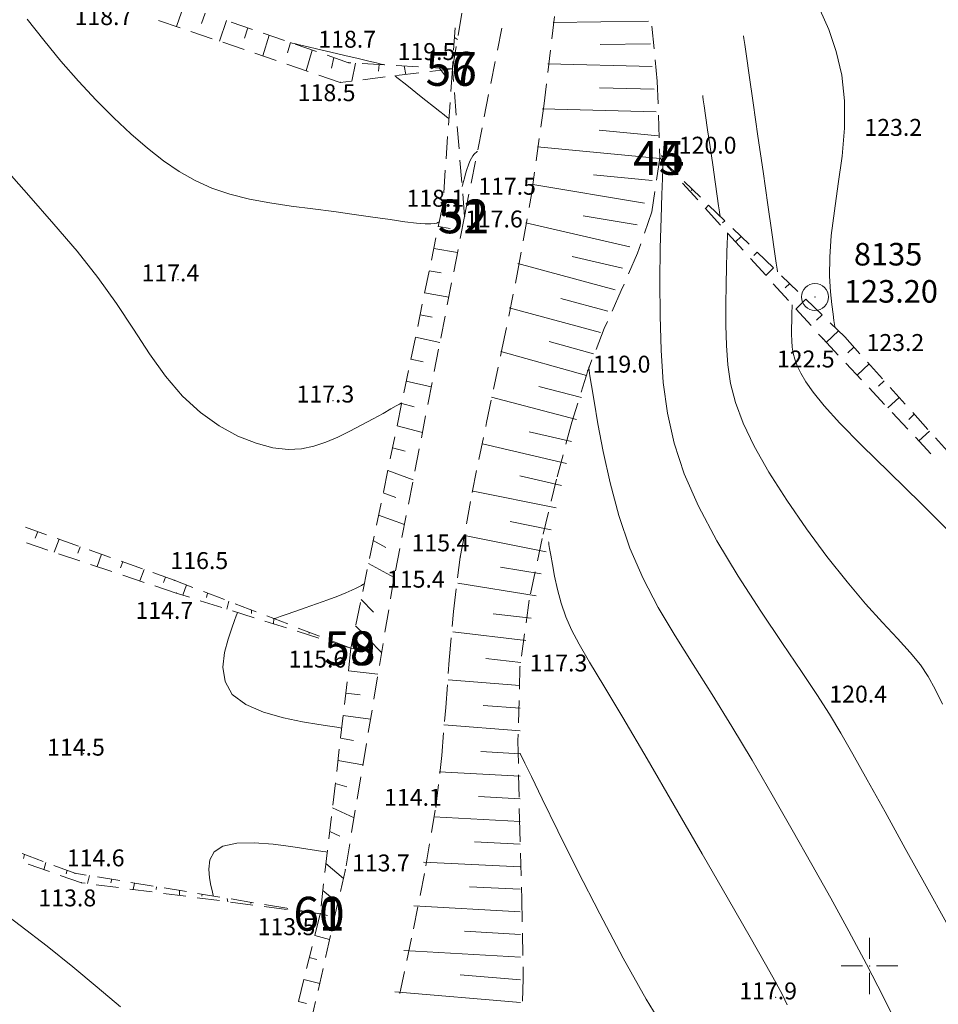
# Model space of a CAD drawing. Units: millimetres. Extents: x 4 to 545769, y -3 to 4540871.
# Drawn here: x 544425 to 544506, y 4539897 to 4539984 of the extents above; entities that cross this region are included whole.
import ezdxf

# ---------------------------------------------------------------- set-up
doc = ezdxf.new("R2010")
doc.units = ezdxf.units.MM
for name, color, linetype, lineweight in [('EGRI_10M', 3, 'Continuous', 0), ('EGRI_1M', 150, 'Continuous', 0), ('EGRI_2M', 150, 'Continuous', 0), ('EGRI_5M', 3, 'Continuous', 0), ('HZ_KOTYAZI', 40, 'Continuous', 0), ('HZ_NADI', 7, 'Continuous', 0), ('HZ_NKOT', 1, 'Continuous', 0), ('HZ_NOKTA', 7, 'Continuous', 0), ('HZ_POL', 2, 'Continuous', 0), ('HZ_SEV', 3, 'Continuous', 0), ('HZ_SEVALTI', 40, 'Continuous', 0), ('HZ_SEVUSTU', 4, 'Continuous', 0), ('HZ_YOL', 11, 'Continuous', 0), ('PAF_GRID', 2, 'Continuous', 0)]:
    doc.layers.add(name, color=color, linetype=linetype, lineweight=lineweight)
doc.styles.get("Standard").update_dxf_attribs({"font": 'times.ttf'})

# ---------------------------------------------------------------- blocks, each defined once
blk = doc.blocks.new('70')
at = {"layer": 'HZ_POL', "lineweight": 0}
blk.add_circle((0, 0), 1.2, dxfattribs=at)
blk = doc.blocks.new('240')
at = {"layer": 'PAF_GRID', "lineweight": 0}
for p, q in [((0, 2.5, 0.418), (0, 0.625, 0.418)), ((-2.5, 0, 0.418), (-0.625, 0, 0.418)), ((0.625, 0, 0.418), (2.5, 0, 0.418)), ((0, -0.625, 0.418), (0, -2.5, 0.418))]:
    blk.add_line(p, q, dxfattribs=at)
blk.add_point((0, 0, 0.418), dxfattribs=at)

msp = doc.modelspace()

# ---------------------------------------------------------------- linework, layer by layer
at = {"layer": 'EGRI_10M', "lineweight": 0, "elevation": 120}
for points in [[(544506.808, 4539903.812), (544505.015, 4539907.056), (544503.158, 4539910.417), (544501.376, 4539913.643), (544499.805, 4539916.479), (544498.536, 4539918.754), (544497.468, 4539920.618), (544496.453, 4539922.306), (544495.342, 4539924.052), (544493.987, 4539926.087), (544492.291, 4539928.582), (544490.365, 4539931.448), (544488.373, 4539934.532), (544486.477, 4539937.681), (544484.841, 4539940.742), (544483.589, 4539943.605), (544482.697, 4539946.323), (544482.099, 4539948.99), (544481.733, 4539951.703), (544481.533, 4539954.557), (544481.443, 4539957.6), (544481.431, 4539960.689), (544481.471, 4539963.637), (544481.538, 4539966.253), (544481.606, 4539968.349), (544481.655, 4539969.791), (544481.684, 4539970.666), (544481.7, 4539971.115), (544481.705, 4539971.281), (544481.706, 4539971.304)], [(544481.607, 4539971.851), (544481.607, 4539971.85), (544481.608, 4539971.846), (544481.61, 4539971.834), (544481.613, 4539971.81), (544481.619, 4539971.771), (544481.627, 4539971.715), (544481.637, 4539971.647), (544481.647, 4539971.575), (544481.657, 4539971.508), (544481.665, 4539971.451), (544481.67, 4539971.412), (544481.674, 4539971.389), (544481.676, 4539971.377), (544481.676, 4539971.372), (544481.676, 4539971.371)]]:
    msp.add_lwpolyline(points, dxfattribs=at)
at = {"layer": 'EGRI_1M', "lineweight": 0}
for points, elevation in [([(544495.641, 4539984.71), (544496.391, 4539982.974), (544497.044, 4539981.044), (544497.534, 4539978.935), (544497.794, 4539976.661), (544497.782, 4539974.246), (544497.566, 4539971.764), (544497.237, 4539969.296), (544496.888, 4539966.926), (544496.612, 4539964.738), (544496.478, 4539962.8), (544496.468, 4539961.13), (544496.541, 4539959.732), (544496.656, 4539958.608), (544496.771, 4539957.763), (544496.853, 4539957.189), (544496.903, 4539956.842), (544496.929, 4539956.663), (544496.939, 4539956.597), (544496.94, 4539956.588)], 123), ([(544448.772, 4539981.805), (544448.783, 4539981.802), (544448.86, 4539981.784), (544449.07, 4539981.735), (544449.478, 4539981.638), (544450.15, 4539981.479), (544451.121, 4539981.25), (544452.289, 4539980.974), (544453.524, 4539980.683), (544454.693, 4539980.407), (544455.664, 4539980.177), (544456.336, 4539980.019), (544456.744, 4539979.922), (544456.954, 4539979.873), (544457.031, 4539979.855), (544457.042, 4539979.852)], 119), ([(544462.745, 4539975.088), (544462.739, 4539975.093), (544462.694, 4539975.128), (544462.573, 4539975.224), (544462.337, 4539975.411), (544461.948, 4539975.72), (544461.387, 4539976.165), (544460.711, 4539976.701), (544459.997, 4539977.267), (544459.321, 4539977.803), (544458.76, 4539978.248), (544458.371, 4539978.556), (544458.136, 4539978.743), (544458.014, 4539978.84), (544457.97, 4539978.875), (544457.963, 4539978.88)], 119), ([(544485.224, 4539977.13), (544485.226, 4539977.116), (544485.241, 4539977.016), (544485.28, 4539976.745), (544485.356, 4539976.218), (544485.481, 4539975.349), (544485.662, 4539974.095), (544485.879, 4539972.585), (544486.109, 4539970.989), (544486.327, 4539969.478), (544486.508, 4539968.225), (544486.633, 4539967.355), (544486.709, 4539966.828), (544486.748, 4539966.558), (544486.762, 4539966.458), (544486.764, 4539966.444)], 121), ([(544458.578, 4539949.914), (544458.57, 4539949.909), (544458.516, 4539949.878), (544458.368, 4539949.794), (544458.079, 4539949.63), (544457.603, 4539949.36), (544456.911, 4539948.967), (544456.039, 4539948.482), (544455.044, 4539947.943), (544453.979, 4539947.392), (544452.901, 4539946.867), (544451.848, 4539946.407), (544450.791, 4539946.049), (544449.688, 4539945.826), (544448.493, 4539945.774), (544447.162, 4539945.926), (544445.67, 4539946.313), (544444.059, 4539946.951), (544442.393, 4539947.854), (544440.732, 4539949.033), (544439.138, 4539950.501), (544437.652, 4539952.259), (544436.228, 4539954.254), (544434.797, 4539956.422), (544433.293, 4539958.699), (544431.648, 4539961.02), (544429.806, 4539963.345), (544427.764, 4539965.732), (544425.532, 4539968.264), (544423.117, 4539971.021)], 117), ([(544506.451, 4539923.207), (544505.809, 4539924.532), (544505.206, 4539925.635), (544504.505, 4539926.669), (544503.596, 4539927.772), (544502.473, 4539929.011), (544501.154, 4539930.436), (544499.659, 4539932.096), (544498.008, 4539934.04), (544496.233, 4539936.29), (544494.421, 4539938.745), (544492.673, 4539941.279), (544491.09, 4539943.762), (544489.773, 4539946.068), (544488.795, 4539948.104), (544488.122, 4539949.924), (544487.693, 4539951.616), (544487.448, 4539953.27), (544487.326, 4539954.975), (544487.272, 4539956.787), (544487.265, 4539958.627), (544487.289, 4539960.383), (544487.328, 4539961.941), (544487.369, 4539963.19), (544487.398, 4539964.049), (544487.416, 4539964.57), (544487.425, 4539964.837), (544487.428, 4539964.936), (544487.429, 4539964.95)], 121), ([(544502.675, 4539894.275), (544501.232, 4539897.242), (544499.735, 4539900.165), (544498.181, 4539903.078), (544496.568, 4539906.013), (544494.894, 4539909.003), (544493.161, 4539912.065), (544491.388, 4539915.158), (544489.6, 4539918.223), (544487.819, 4539921.205), (544486.071, 4539924.045), (544484.379, 4539926.71), (544482.773, 4539929.259), (544481.283, 4539931.775), (544479.939, 4539934.339), (544478.77, 4539937.035), (544477.8, 4539939.902), (544477.017, 4539942.809), (544476.402, 4539945.583), (544475.936, 4539948.052), (544475.601, 4539950.042), (544475.377, 4539951.43), (544475.241, 4539952.295), (544475.173, 4539952.763), (544475.148, 4539952.963), (544475.146, 4539953.022), (544475.147, 4539953.048), (544475.147, 4539953.063), (544475.148, 4539953.071), (544475.148, 4539953.074), (544475.148, 4539953.075)], 119), ([(544482.151, 4539893.871), (544480.226, 4539897.044), (544478.18, 4539900.699), (544476.112, 4539904.61), (544474.147, 4539908.47), (544472.406, 4539911.975), (544471.013, 4539914.819), (544470.055, 4539916.782), (544469.474, 4539917.972), (544469.175, 4539918.583), (544469.065, 4539918.809), (544469.05, 4539918.841)], 117), ([(544433.65, 4539896.372), (544431.602, 4539898.119), (544429.427, 4539899.912), (544427.145, 4539901.738), (544424.778, 4539903.58), (544422.344, 4539905.424), (544419.879, 4539907.244), (544417.481, 4539908.982), (544415.261, 4539910.567), (544413.332, 4539911.929), (544411.806, 4539913.001), (544410.758, 4539913.735), (544410.123, 4539914.18), (544409.797, 4539914.408), (544409.677, 4539914.492), (544409.66, 4539914.505)], 113)]:
    msp.add_lwpolyline(points, dxfattribs=dict(at, elevation=elevation))
at = {"layer": 'EGRI_2M', "lineweight": 0}
for points, elevation in [([(544425.396, 4539983.892), (544426.852, 4539982.04), (544428.384, 4539980.178), (544429.943, 4539978.391), (544431.505, 4539976.711), (544433.054, 4539975.152), (544434.572, 4539973.729), (544436.043, 4539972.459), (544437.461, 4539971.352), (544438.857, 4539970.403), (544440.275, 4539969.599), (544441.756, 4539968.931), (544443.344, 4539968.387), (544445.067, 4539967.954), (544446.893, 4539967.608), (544448.779, 4539967.324), (544450.679, 4539967.077), (544452.55, 4539966.84), (544454.345, 4539966.595), (544456.02, 4539966.353), (544457.53, 4539966.132), (544458.831, 4539965.948), (544459.876, 4539965.819), (544460.639, 4539965.758), (544461.157, 4539965.752), (544461.482, 4539965.782), (544461.668, 4539965.832), (544461.77, 4539965.882), (544461.833, 4539965.917), (544461.872, 4539965.939), (544461.891, 4539965.95), (544461.899, 4539965.955), (544461.9, 4539965.955)], 118), ([(544488.841, 4539982.409), (544488.845, 4539982.381), (544488.873, 4539982.186), (544488.95, 4539981.656), (544489.098, 4539980.626), (544489.343, 4539978.926), (544489.696, 4539976.475), (544490.122, 4539973.522), (544490.571, 4539970.402), (544490.997, 4539967.449), (544491.35, 4539964.998), (544491.595, 4539963.299), (544491.744, 4539962.268), (544491.82, 4539961.739), (544491.848, 4539961.544), (544491.852, 4539961.516)], 122), ([(544465.269, 4539972.176), (544465.268, 4539972.176), (544465.262, 4539972.171), (544465.245, 4539972.158), (544465.213, 4539972.134), (544465.159, 4539972.093), (544465.08, 4539972.03), (544464.98, 4539971.935), (544464.863, 4539971.794), (544464.736, 4539971.594), (544464.602, 4539971.324), (544464.467, 4539970.977), (544464.336, 4539970.585), (544464.216, 4539970.184), (544464.113, 4539969.812), (544464.031, 4539969.506), (544463.975, 4539969.294), (544463.941, 4539969.166), (544463.923, 4539969.1), (544463.917, 4539969.076), (544463.916, 4539969.072)], 118), ([(544493.151, 4539958.596), (544493.151, 4539958.591), (544493.15, 4539958.56), (544493.147, 4539958.474), (544493.142, 4539958.307), (544493.132, 4539958.031), (544493.119, 4539957.63), (544493.106, 4539957.129), (544493.099, 4539956.566), (544493.101, 4539955.975), (544493.118, 4539955.393), (544493.158, 4539954.845), (544493.236, 4539954.314), (544493.374, 4539953.771), (544493.59, 4539953.186), (544493.904, 4539952.533), (544494.349, 4539951.772), (544495.011, 4539950.834), (544495.988, 4539949.637), (544497.381, 4539948.104), (544499.288, 4539946.153), (544501.751, 4539943.743), (544504.577, 4539940.982), (544507.519, 4539938.017)], 122), ([(544471.568, 4539937.587), (544471.57, 4539937.578), (544471.581, 4539937.512), (544471.61, 4539937.334), (544471.668, 4539936.986), (544471.764, 4539936.414), (544471.907, 4539935.581), (544472.104, 4539934.542), (544472.363, 4539933.372), (544472.693, 4539932.144), (544473.1, 4539930.935), (544473.605, 4539929.773), (544474.28, 4539928.502), (544475.207, 4539926.918), (544476.471, 4539924.819), (544478.155, 4539922.003), (544480.292, 4539918.366), (544482.71, 4539914.206), (544485.186, 4539909.919), (544487.497, 4539905.901), (544489.419, 4539902.551), (544490.791, 4539900.152), (544491.698, 4539898.538), (544492.29, 4539897.431), (544492.713, 4539896.55)], 118), ([(544455.257, 4539933.872), (544455.255, 4539933.871), (544455.241, 4539933.863), (544455.202, 4539933.841), (544455.126, 4539933.798), (544455, 4539933.727), (544454.811, 4539933.621), (544454.533, 4539933.477), (544454.14, 4539933.29), (544453.604, 4539933.056), (544452.897, 4539932.773), (544452.014, 4539932.441), (544451.025, 4539932.083), (544450.02, 4539931.729), (544449.093, 4539931.406), (544448.332, 4539931.144), (544447.807, 4539930.963), (544447.488, 4539930.853), (544447.324, 4539930.797), (544447.264, 4539930.776), (544447.255, 4539930.773)], 116), ([(544451.975, 4539910.088), (544451.96, 4539910.091), (544451.854, 4539910.107), (544451.566, 4539910.152), (544451.007, 4539910.24), (544450.085, 4539910.385), (544448.755, 4539910.586), (544447.164, 4539910.784), (544445.502, 4539910.906), (544443.96, 4539910.878), (544442.73, 4539910.625), (544441.953, 4539910.104), (544441.568, 4539909.39), (544441.466, 4539908.587), (544441.535, 4539907.802), (544441.665, 4539907.139), (544441.766, 4539906.677), (544441.827, 4539906.397), (544441.858, 4539906.253), (544441.87, 4539906.2), (544441.872, 4539906.193)], 114)]:
    msp.add_lwpolyline(points, dxfattribs=dict(at, elevation=elevation))
at = {"layer": 'EGRI_5M', "lineweight": 0, "elevation": 115}
msp.add_lwpolyline([(544453.251, 4539921.079), (544453.234, 4539921.081), (544453.12, 4539921.099), (544452.81, 4539921.148), (544452.207, 4539921.243), (544451.212, 4539921.399), (544449.78, 4539921.635), (544448.079, 4539921.984), (544446.328, 4539922.481), (544444.747, 4539923.163), (544443.556, 4539924.065), (544442.913, 4539925.199), (544442.733, 4539926.47), (544442.872, 4539927.762), (544443.181, 4539928.957), (544443.517, 4539929.937), (544443.761, 4539930.614), (544443.909, 4539931.025), (544443.985, 4539931.236), (544444.013, 4539931.314), (544444.017, 4539931.325)], dxfattribs=at)
at = {"layer": 'HZ_NOKTA', "lineweight": 0}
for p in [(544453.857, 4539980.042, 118.723), (544463.054, 4539979.494, 119.523), (544453.125, 4539978.297, 118.503), (544502.77, 4539973.724, 123.213), (544481.437, 4539971.603, 119.953), (544470.06, 4539968.372, 117.533), (544462.209, 4539967.447, 118.093), (544464.135, 4539966.424, 117.613), (544438.741, 4539960.828, 117.413), (544495.858, 4539955.59, 122.473), (544497.82, 4539955.735, 123.173), (544475.036, 4539952.744, 118.983), (544452.474, 4539950.095, 117.258), (544463.751, 4539936.227, 115.413), (544457.902, 4539934.504, 115.363), (544438.415, 4539934.18, 116.463), (544438.591, 4539933.04, 114.653), (544454.071, 4539928.146, 115.643), (544469.039, 4539926.532, 117.283), (544499.665, 4539923.505, 120.413), (544430.379, 4539918.802, 114.476), (544461.588, 4539914.084, 114.133), (544453.581, 4539908.542, 113.653), (544429.621, 4539908.22, 114.643), (544430.189, 4539907.371, 113.833), (544451.341, 4539904.626, 113.503), (544491.69, 4539897.203, 117.913)]:
    msp.add_point(p, dxfattribs=at)
at = {"layer": 'HZ_POL', "lineweight": 0}
msp.add_point((544495.169, 4539959.279, 123.202), dxfattribs=at)
at = {"layer": 'HZ_SEV', "lineweight": 0}
for p, q in [((544439.27, 4539985.099), (544438.615, 4539983.244)), ((544440.834, 4539983.521), (544441.16, 4539984.444)), ((544443.05, 4539983.789), (544442.43, 4539981.943)), ((544480.419, 4539983.717), (544471.971, 4539983.589)), ((544444.632, 4539982.216), (544444.94, 4539983.134)), ((544446.833, 4539982.477), (544446.259, 4539980.638)), ((544448.438, 4539980.907), (544448.723, 4539981.822)), ((544463.235, 4539982.26), (544463.501, 4539982.106)), ((544476.153, 4539981.652), (544480.587, 4539981.719)), ((544450.623, 4539981.163), (544450.114, 4539979.324)), ((544452.34, 4539979.566), (544452.541, 4539980.498)), ((544454.481, 4539980.005), (544454.139, 4539978.419)), ((544456.516, 4539979.291), (544456.555, 4539979.881)), ((544480.757, 4539979.69), (544471.512, 4539979.928)), ((544458.767, 4539979.749), (544458.943, 4539978.998)), ((544462.543, 4539978.738), (544461.902, 4539979.562)), ((544461.975, 4539979.468), (544461.902, 4539979.562)), ((544476.093, 4539977.81), (544480.926, 4539977.685)), ((544481.094, 4539975.68), (544471.011, 4539975.94)), ((544476.054, 4539974.065), (544481.272, 4539973.573)), ((544481.419, 4539971.55), (544470.588, 4539972.572)), ((544481.437, 4539971.603), (544481.437, 4539971.603)), ((544482.874, 4539970.212), (544482.779, 4539970.113)), ((544475.548, 4539970.095), (544480.758, 4539969.604)), ((544480.074, 4539967.588), (544470.172, 4539969.259)), ((544484.215, 4539968.722), (544484.31, 4539968.82)), ((544485.747, 4539967.429), (544485.461, 4539967.135)), ((544478.764, 4539963.728), (544469.567, 4539965.859)), ((544474.635, 4539966.478), (544479.423, 4539965.67)), ((544486.992, 4539965.842), (544487.184, 4539966.037)), ((544462.853, 4539965.361), (544461.812, 4539965.533)), ((544488.62, 4539964.646), (544488.142, 4539964.158)), ((544461.406, 4539963.573), (544463.51, 4539963.226)), ((544489.768, 4539962.964), (544490.057, 4539963.254)), ((544473.65, 4539962.86), (544478.118, 4539961.825)), ((544462.058, 4539961.41), (544461, 4539961.608)), ((544477.471, 4539959.92), (544468.861, 4539962.26)), ((544491.494, 4539961.863), (544490.82, 4539961.185)), ((544492.543, 4539960.087), (544492.931, 4539960.47)), ((544460.594, 4539959.65), (544462.734, 4539959.249)), ((544472.651, 4539959.157), (544476.827, 4539958.023)), ((544494.368, 4539959.079), (544493.494, 4539958.215)), ((544476.183, 4539956.125), (544468.088, 4539958.325)), ((544461.269, 4539957.489), (544460.188, 4539957.691)), ((544495.316, 4539957.211), (544495.807, 4539957.685)), ((544497.244, 4539956.293), (544496.171, 4539955.257)), ((544459.782, 4539955.727), (544461.953, 4539955.25)), ((544471.628, 4539955.329), (544475.54, 4539954.23)), ((544498.081, 4539954.321), (544498.621, 4539954.842)), ((544460.473, 4539953.528), (544459.376, 4539953.769)), ((544474.939, 4539952.322), (544467.33, 4539954.459)), ((544499.959, 4539953.351), (544498.9, 4539952.353)), ((544458.971, 4539951.81), (544461.186, 4539951.324)), ((544470.704, 4539951.361), (544474.491, 4539950.365)), ((544500.782, 4539951.379), (544501.295, 4539951.862)), ((544474.045, 4539948.415), (544466.531, 4539950.391)), ((544502.632, 4539950.372), (544501.631, 4539949.446)), ((544459.671, 4539949.537), (544458.563, 4539949.838)), ((544503.484, 4539948.436), (544503.968, 4539948.883)), ((544458.156, 4539947.876), (544460.394, 4539947.269)), ((544469.851, 4539947.338), (544473.598, 4539946.459)), ((544505.303, 4539947.394), (544504.37, 4539946.531)), ((544458.88, 4539945.607), (544457.75, 4539945.914)), ((544473.152, 4539944.51), (544465.719, 4539946.253)), ((544457.332, 4539943.894), (544459.578, 4539943.087)), ((544469.02, 4539943.425), (544472.706, 4539942.56)), ((544458.056, 4539941.509), (544456.922, 4539941.916)), ((544472.259, 4539940.605), (544464.9, 4539942.081)), ((544456.513, 4539939.938), (544458.802, 4539939.115)), ((544468.164, 4539939.387), (544471.812, 4539938.655)), ((544426.101, 4539937.893), (544426.324, 4539938.494)), ((544471.366, 4539936.705), (544464.13, 4539938.156)), ((544428.207, 4539937.822), (544427.781, 4539936.655)), ((544429.885, 4539936.585), (544430.091, 4539937.15)), ((544457.169, 4539937.093), (544456.049, 4539937.697)), ((544431.975, 4539936.478), (544431.576, 4539935.386)), ((544433.666, 4539935.279), (544433.859, 4539935.806)), ((544455.626, 4539935.653), (544457.89, 4539934.432)), ((544467.318, 4539935.323), (544470.917, 4539934.74)), ((544435.743, 4539935.134), (544435.371, 4539934.117)), ((544437.451, 4539933.971), (544437.626, 4539934.462)), ((544439.5, 4539933.763), (544439.177, 4539932.855)), ((544470.47, 4539932.786), (544463.525, 4539933.912)), ((544441.263, 4539932.636), (544441.37, 4539933.042)), ((544443.247, 4539932.318), (544443.065, 4539931.626)), ((544456.079, 4539931.35), (544454.97, 4539932.484)), ((544445.244, 4539931.242), (544445.257, 4539931.543)), ((544466.658, 4539931.207), (544470.017, 4539930.805)), ((544447.227, 4539930.784), (544447.207, 4539930.316)), ((544454.481, 4539930.124), (544456.781, 4539927.771)), ((544450.375, 4539929.444), (544450.324, 4539929.59)), ((544469.568, 4539928.844), (544463.106, 4539929.619)), ((544455.431, 4539927.988), (544454.071, 4539928.146)), ((544466.015, 4539927.256), (544469.12, 4539926.884)), ((544453.841, 4539926.159), (544456.462, 4539925.855)), ((544469.041, 4539924.839), (544462.688, 4539925.341)), ((544454.872, 4539924.026), (544453.61, 4539924.172)), ((544465.769, 4539923.091), (544469.044, 4539922.833)), ((544453.379, 4539922.186), (544455.801, 4539921.879)), ((544469.047, 4539920.826), (544462.299, 4539921.359)), ((544454.3, 4539919.989), (544453.148, 4539920.195)), ((544465.568, 4539918.998), (544469.05, 4539918.808)), ((544452.917, 4539918.205), (544455.123, 4539917.81)), ((544469.052, 4539916.805), (544461.892, 4539917.196)), ((544453.717, 4539915.881), (544452.681, 4539916.171)), ((544465.376, 4539915.003), (544469.055, 4539914.802)), ((544452.43, 4539914.01), (544454.343, 4539913.124)), ((544469.058, 4539912.799), (544461.395, 4539913.217)), ((544453.095, 4539911.498), (544452.187, 4539911.919)), ((544465.002, 4539910.99), (544469.061, 4539910.795)), ((544425.061, 4539909.527), (544425.16, 4539909.867)), ((544427.041, 4539909.173), (544426.854, 4539908.53)), ((544469.063, 4539908.793), (544460.502, 4539909.204)), ((544428.833, 4539908.175), (544428.922, 4539908.478)), ((544451.856, 4539909.069), (544453.404, 4539907.76)), ((544430.895, 4539908.009), (544430.721, 4539907.302)), ((544432.796, 4539907.362), (544432.874, 4539907.682)), ((544434.882, 4539907.349), (544434.785, 4539906.775)), ((544436.813, 4539906.77), (544436.855, 4539907.023)), ((544438.888, 4539906.687), (544438.87, 4539906.244)), ((544452.243, 4539906.122), (544451.579, 4539906.683)), ((544464.564, 4539907.007), (544469.066, 4539906.79)), ((544440.868, 4539906.172), (544440.876, 4539906.358)), ((544443.105, 4539905.989), (544443.155, 4539905.688)), ((544445.209, 4539905.532), (544445.19, 4539905.644)), ((544448.404, 4539905.112), (544448.463, 4539905)), ((544469.069, 4539904.786), (544459.641, 4539905.333)), ((544451.982, 4539904.467), (544451.341, 4539904.626)), ((544464.136, 4539903.069), (544469.072, 4539902.782)), ((544450.86, 4539902.685), (544452.181, 4539902.357)), ((544469.074, 4539900.779), (544458.761, 4539901.377)), ((544451.059, 4539900.575), (544450.378, 4539900.744)), ((544449.897, 4539898.802), (544451.297, 4539898.451)), ((544463.729, 4539899.213), (544469.077, 4539898.759)), ((544469.08, 4539896.751), (544457.942, 4539897.698)), ((544450.134, 4539896.67), (544449.416, 4539896.861))]:
    msp.add_line(p, q, dxfattribs=at)
at = {"layer": 'HZ_SEVALTI', "lineweight": 0}
for p, q in [((544463.56, 4539982.451, 123.818), (544463.897, 4539984.422, 123.818)), ((544438.928, 4539983.137, 119.523), (544437.035, 4539983.783, 119.523)), ((544471.863, 4539982.142, 134.717), (544472.102, 4539984.127, 134.717)), ((544441.767, 4539982.169, 119.523), (544439.874, 4539982.815, 119.523)), ((544444.607, 4539981.201, 119.523), (544442.714, 4539981.846, 119.523)), ((544447.446, 4539980.233, 119.523), (544445.553, 4539980.878, 119.523)), ((544463.054, 4539979.494, 123.818), (544463.392, 4539981.465, 123.818)), ((544471.504, 4539979.163, 134.717), (544471.743, 4539981.149, 134.717)), ((544450.286, 4539979.265, 119.523), (544448.393, 4539979.91, 119.523)), ((544453.125, 4539978.297, 119.523), (544451.232, 4539978.942, 119.523)), ((544460.076, 4539979.135, 119.523), (544458.09, 4539978.895, 119.523)), ((544463.054, 4539979.494, 119.523), (544461.069, 4539979.254, 119.523)), ((544463.146, 4539978.383, 123.818), (544463.054, 4539979.494, 123.818)), ((544454.119, 4539978.417, 119.523), (544453.125, 4539978.297, 119.523)), ((544457.097, 4539978.776, 119.523), (544455.112, 4539978.536, 119.523)), ((544471.145, 4539976.185, 134.717), (544471.384, 4539978.17, 134.717)), ((544463.393, 4539975.393, 123.818), (544463.228, 4539977.387, 123.818)), ((544470.885, 4539974.315, 134.717), (544471.145, 4539976.185, 134.717)), ((544463.64, 4539972.404, 123.818), (544463.476, 4539974.397, 123.818)), ((544470.473, 4539971.344, 134.717), (544470.748, 4539973.325, 134.717)), ((544463.887, 4539969.414, 123.818), (544463.723, 4539971.407, 123.818)), ((544481.437, 4539971.603, 119.953), (544482.776, 4539970.117, 119.953)), ((544470.06, 4539968.372, 134.717), (544470.335, 4539970.353, 134.717)), ((544483.445, 4539969.374, 119.953), (544484.783, 4539967.888, 119.953)), ((544464.135, 4539966.424, 123.818), (544463.97, 4539968.417, 123.818)), ((544469.852, 4539967.201, 134.717), (544470.06, 4539968.372, 134.717)), ((544485.452, 4539967.145, 119.953), (544486.791, 4539965.658, 119.953)), ((544464.135, 4539966.424, 96.018), (544463.751, 4539964.461, 96.018)), ((544469.325, 4539964.248, 134.717), (544469.676, 4539966.217, 134.717)), ((544487.46, 4539964.915, 119.953), (544488.799, 4539963.429, 119.953)), ((544463.56, 4539963.48, 96.018), (544463.176, 4539961.517, 96.018)), ((544468.797, 4539961.295, 134.717), (544469.149, 4539963.264, 134.717)), ((544489.468, 4539962.686, 119.953), (544490.806, 4539961.2, 119.953)), ((544468.637, 4539960.506, 134.717), (544468.797, 4539961.295, 134.717)), ((544462.985, 4539960.535, 96.018), (544462.601, 4539958.572, 96.018)), ((544491.475, 4539960.457, 119.953), (544492.814, 4539958.971, 119.953)), ((544468.04, 4539957.566, 134.717), (544468.438, 4539959.526, 134.717)), ((544493.483, 4539958.228, 119.953), (544494.821, 4539956.742, 119.953)), ((544462.41, 4539957.591, 96.018), (544462.027, 4539955.628, 96.018)), ((544467.443, 4539954.626, 134.717), (544467.841, 4539956.586, 134.717)), ((544495.491, 4539955.999, 119.953), (544495.858, 4539955.59, 119.953)), ((544495.858, 4539955.59, 119.953), (544497.228, 4539954.133, 119.953)), ((544461.835, 4539954.646, 96.018), (544461.452, 4539952.683, 96.018)), ((544467.319, 4539954.037, 134.717), (544467.443, 4539954.626, 134.717)), ((544466.701, 4539951.101, 134.717), (544467.113, 4539953.058, 134.717)), ((544497.912, 4539953.404, 119.953), (544499.282, 4539951.946, 119.953)), ((544461.26, 4539951.702, 96.018), (544460.877, 4539949.739, 96.018)), ((544499.967, 4539951.218, 119.953), (544501.336, 4539949.76, 119.953)), ((544466.083, 4539948.166, 134.717), (544466.495, 4539950.123, 134.717)), ((544460.685, 4539948.758, 96.018), (544460.302, 4539946.795, 96.018)), ((544502.021, 4539949.031, 119.953), (544503.39, 4539947.574, 119.953)), ((544466.01, 4539947.815, 134.717), (544466.083, 4539948.166, 134.717)), ((544465.404, 4539944.877, 134.717), (544465.808, 4539946.836, 134.717)), ((544504.075, 4539946.845, 119.953), (544505.445, 4539945.387, 119.953)), ((544460.11, 4539945.813, 96.018), (544459.727, 4539943.85, 96.018)), ((544464.798, 4539941.939, 134.717), (544465.202, 4539943.898, 134.717)), ((544459.535, 4539942.869, 96.018), (544459.152, 4539940.906, 96.018)), ((544464.292, 4539939.177, 134.717), (544464.652, 4539941.145, 134.717)), ((544458.96, 4539939.924, 96.018), (544458.577, 4539937.961, 96.018)), ((544463.751, 4539936.227, 134.717), (544464.111, 4539938.194, 134.717)), ((544427.211, 4539936.846, 115.643), (544425.314, 4539937.48, 115.643)), ((544430.056, 4539935.895, 115.643), (544428.159, 4539936.529, 115.643)), ((544458.386, 4539936.98, 96.018), (544458.002, 4539935.017, 96.018)), ((544463.52, 4539934.397, 134.717), (544463.751, 4539936.227, 134.717)), ((544432.901, 4539934.943, 115.643), (544431.004, 4539935.577, 115.643)), ((544435.746, 4539933.992, 115.643), (544433.849, 4539934.626, 115.643)), ((544457.902, 4539934.504, 96.018), (544457.574, 4539932.531, 96.018)), ((544438.591, 4539933.04, 115.643), (544436.695, 4539933.675, 115.643)), ((544439.769, 4539932.668, 115.643), (544438.591, 4539933.04, 115.643)), ((544463.143, 4539931.42, 134.717), (544463.394, 4539933.404, 134.717)), ((544442.63, 4539931.764, 115.643), (544440.723, 4539932.367, 115.643)), ((544445.49, 4539930.859, 115.643), (544443.583, 4539931.462, 115.643)), ((544457.409, 4539931.544, 96.018), (544457.081, 4539929.571, 96.018)), ((544463.028, 4539930.085, 134.717), (544463.143, 4539931.42, 134.717)), ((544448.35, 4539929.955, 115.643), (544446.443, 4539930.558, 115.643)), ((544451.211, 4539929.05, 115.643), (544449.304, 4539929.653, 115.643)), ((544454.071, 4539928.146, 115.643), (544452.164, 4539928.749, 115.643)), ((544456.917, 4539928.585, 96.018), (544456.588, 4539926.612, 96.018)), ((544462.769, 4539927.096, 134.717), (544462.942, 4539929.089, 134.717)), ((544462.681, 4539925.9, 134.717), (544462.769, 4539927.096, 134.717)), ((544456.424, 4539925.626, 96.018), (544456.096, 4539923.653, 96.018)), ((544462.46, 4539922.909, 134.717), (544462.607, 4539924.903, 134.717)), ((544455.932, 4539922.666, 96.018), (544455.603, 4539920.694, 96.018)), ((544462.357, 4539921.649, 134.717), (544462.46, 4539922.909, 134.717)), ((544462.113, 4539918.659, 134.717), (544462.276, 4539920.653, 134.717)), ((544455.439, 4539919.707, 96.018), (544455.111, 4539917.734, 96.018)), ((544461.93, 4539917.064, 134.717), (544462.113, 4539918.659, 134.717)), ((544454.946, 4539916.748, 96.018), (544454.618, 4539914.775, 96.018)), ((544461.588, 4539914.084, 134.717), (544461.816, 4539916.071, 134.717)), ((544454.454, 4539913.789, 96.018), (544454.125, 4539911.816, 96.018)), ((544461.204, 4539911.82, 134.717), (544461.539, 4539913.792, 134.717)), ((544453.961, 4539910.829, 96.018), (544453.633, 4539908.856, 96.018)), ((544460.702, 4539908.862, 134.717), (544461.037, 4539910.834, 134.717)), ((544427.355, 4539908.356, 113.503), (544425.466, 4539909.012, 113.503)), ((544453.581, 4539908.542, 96.018), (544453.139, 4539906.591, 96.018)), ((544430.189, 4539907.371, 113.503), (544428.3, 4539908.027, 113.503)), ((544460.188, 4539906.229, 134.717), (544460.571, 4539908.192, 134.717)), ((544430.515, 4539907.329, 113.503), (544430.189, 4539907.371, 113.503)), ((544433.49, 4539906.943, 113.503), (544431.507, 4539907.2, 113.503)), ((544436.465, 4539906.556, 113.503), (544434.482, 4539906.814, 113.503)), ((544439.44, 4539906.17, 113.503), (544437.457, 4539906.428, 113.503)), ((544442.415, 4539905.784, 113.503), (544440.432, 4539906.042, 113.503)), ((544445.39, 4539905.398, 113.503), (544443.407, 4539905.656, 113.503)), ((544448.366, 4539905.012, 113.503), (544446.382, 4539905.27, 113.503)), ((544451.341, 4539904.626, 113.503), (544449.357, 4539904.883, 113.503)), ((544452.918, 4539905.616, 96.018), (544452.477, 4539903.665, 96.018)), ((544459.612, 4539903.284, 134.717), (544459.996, 4539905.247, 134.717)), ((544452.256, 4539902.69, 96.018), (544451.815, 4539900.739, 96.018)), ((544459.022, 4539900.489, 134.717), (544459.435, 4539902.446, 134.717)), ((544451.594, 4539899.764, 96.018), (544451.153, 4539897.813, 96.018)), ((544458.402, 4539897.553, 134.717), (544458.815, 4539899.51, 134.717)), ((544458.4, 4539897.546, 134.717), (544458.402, 4539897.553, 134.717)), ((544450.932, 4539896.838, 96.018), (544450.491, 4539894.887, 96.018))]:
    msp.add_line(p, q, dxfattribs=at)
for p in [(544463.054, 4539979.494, 119.523), (544463.054, 4539979.494, 119.523), (544463.054, 4539979.494, 116.333), (544453.125, 4539978.297, 116.143), (544453.125, 4539978.297, 116.143), (544481.437, 4539971.603, 119.993), (544464.135, 4539966.424, 117.613), (544464.135, 4539966.424, 117.613), (544495.858, 4539955.59, 119.833), (544495.858, 4539955.59, 119.833), (544457.902, 4539934.504, 115.363), (544457.902, 4539934.504, 115.363), (544438.591, 4539933.04, 111.593), (544438.591, 4539933.04, 111.593), (544454.071, 4539928.146, 111.983), (544453.581, 4539908.542, 113.653), (544453.581, 4539908.542, 113.653), (544430.189, 4539907.371, 106.423), (544430.189, 4539907.371, 106.423), (544451.341, 4539904.626, 108.583)]:
    msp.add_point(p, dxfattribs=at)
at = {"layer": 'HZ_SEVUSTU', "lineweight": 0}
for p, q in [((544445.354, 4539982.99, 116.333), (544443.464, 4539983.645, 116.333)), ((544448.189, 4539982.007, 116.333), (544446.299, 4539982.662, 116.333)), ((544463.293, 4539983.139, 116.333), (544463.162, 4539981.144, 116.333)), ((544480.727, 4539983.269, 134.717), (544480.918, 4539981.278, 134.717)), ((544451.023, 4539981.024, 116.333), (544449.133, 4539981.68, 116.333)), ((544453.857, 4539980.042, 116.333), (544451.968, 4539980.697, 116.333)), ((544454.07, 4539980.029, 116.333), (544453.857, 4539980.042, 116.333)), ((544457.065, 4539979.851, 116.333), (544455.068, 4539979.97, 116.333)), ((544463.097, 4539980.146, 116.333), (544463.054, 4539979.494, 116.333)), ((544481.014, 4539980.282, 134.717), (544481.196, 4539978.392, 134.717)), ((544460.06, 4539979.672, 116.333), (544458.063, 4539979.791, 116.333)), ((544463.054, 4539979.494, 116.333), (544461.058, 4539979.613, 116.333)), ((544463.054, 4539979.494, 111.983), (544462.914, 4539977.499, 111.983)), ((544481.196, 4539978.392, 134.717), (544481.267, 4539976.393, 134.717)), ((544462.844, 4539976.501, 111.983), (544462.704, 4539974.506, 111.983)), ((544481.303, 4539975.393, 134.717), (544481.374, 4539973.395, 134.717)), ((544462.634, 4539973.508, 111.983), (544462.494, 4539971.513, 111.983)), ((544481.409, 4539972.395, 134.717), (544481.437, 4539971.603, 134.717)), ((544481.437, 4539971.603, 134.717), (544481.136, 4539969.626, 134.717)), ((544481.437, 4539971.603, 120.373), (544482.874, 4539970.212, 120.373)), ((544462.424, 4539970.516, 111.983), (544462.284, 4539968.521, 111.983)), ((544483.592, 4539969.516, 120.373), (544485.029, 4539968.124, 120.373)), ((544480.986, 4539968.637, 134.717), (544480.711, 4539966.835, 134.717)), ((544462.209, 4539967.447, 111.983), (544461.803, 4539965.489, 111.983)), ((544462.214, 4539967.523, 111.983), (544462.209, 4539967.447, 111.983)), ((544480.711, 4539966.835, 134.717), (544480.064, 4539964.943, 134.717)), ((544485.747, 4539967.429, 120.373), (544487.184, 4539966.037, 120.373)), ((544487.902, 4539965.342, 120.373), (544489.339, 4539963.95, 120.373)), ((544461.6, 4539964.509, 111.983), (544461.195, 4539962.551, 111.983)), ((544479.74, 4539963.997, 134.717), (544479.455, 4539963.165, 134.717)), ((544490.057, 4539963.254, 120.373), (544491.494, 4539961.863, 120.373)), ((544479.455, 4539963.165, 134.717), (544478.657, 4539961.331, 134.717)), ((544460.992, 4539961.572, 111.983), (544460.587, 4539959.613, 111.983)), ((544492.212, 4539961.167, 120.373), (544493.649, 4539959.776, 120.373)), ((544478.009, 4539959.843, 134.717), (544477.191, 4539958.018, 134.717)), ((544478.258, 4539960.414, 134.717), (544478.009, 4539959.843, 134.717)), ((544494.367, 4539959.08, 120.373), (544495.803, 4539957.689, 120.373)), ((544460.384, 4539958.634, 111.983), (544459.978, 4539956.675, 111.983)), ((544476.51, 4539956.501, 134.717), (544475.779, 4539954.639, 134.717)), ((544476.782, 4539957.106, 134.717), (544476.51, 4539956.501, 134.717)), ((544496.522, 4539956.993, 120.373), (544497.82, 4539955.735, 120.373)), ((544459.776, 4539955.696, 111.983), (544459.37, 4539953.738, 111.983)), ((544497.82, 4539955.735, 120.373), (544499.156, 4539954.247, 120.373)), ((544475.414, 4539953.708, 134.717), (544475.036, 4539952.744, 134.717)), ((544459.167, 4539952.759, 111.983), (544458.762, 4539950.8, 111.983)), ((544499.824, 4539953.502, 120.373), (544501.159, 4539952.014, 120.373)), ((544475.036, 4539952.744, 134.717), (544474.447, 4539950.833, 134.717)), ((544501.827, 4539951.269, 120.373), (544503.162, 4539949.78, 120.373)), ((544458.559, 4539949.821, 111.983), (544458.154, 4539947.862, 111.983)), ((544474.152, 4539949.877, 134.717), (544473.629, 4539948.177, 134.717)), ((544503.83, 4539949.036, 120.373), (544505.166, 4539947.547, 120.373)), ((544473.629, 4539948.177, 134.717), (544473.113, 4539946.245, 134.717)), ((544457.951, 4539946.883, 111.983), (544457.545, 4539944.925, 111.983)), ((544505.834, 4539946.803, 120.373), (544507.169, 4539945.314, 120.373)), ((544472.856, 4539945.278, 134.717), (544472.341, 4539943.346, 134.717)), ((544457.343, 4539943.945, 111.983), (544456.937, 4539941.987, 111.983)), ((544472.283, 4539943.132, 134.717), (544471.81, 4539941.189, 134.717)), ((544456.734, 4539941.008, 111.983), (544456.329, 4539939.049, 111.983)), ((544471.573, 4539940.217, 134.717), (544471.1, 4539938.274, 134.717)), ((544427.113, 4539938.212, 111.983), (544425.229, 4539938.884, 111.983)), ((544456.126, 4539938.07, 111.983), (544455.721, 4539936.112, 111.983)), ((544429.939, 4539937.204, 111.983), (544428.055, 4539937.876, 111.983)), ((544471.001, 4539937.866, 134.717), (544470.588, 4539935.909, 134.717)), ((544432.764, 4539936.196, 111.983), (544430.88, 4539936.868, 111.983)), ((544435.59, 4539935.188, 111.983), (544433.706, 4539935.86, 111.983)), ((544438.415, 4539934.18, 111.983), (544436.532, 4539934.852, 111.983)), ((544455.518, 4539935.132, 111.983), (544455.112, 4539933.174, 111.983)), ((544470.382, 4539934.93, 134.717), (544469.97, 4539932.973, 134.717)), ((544440.075, 4539933.541, 111.983), (544438.415, 4539934.18, 111.983)), ((544442.874, 4539932.462, 111.983), (544441.008, 4539933.181, 111.983)), ((544445.673, 4539931.383, 111.983), (544443.807, 4539932.102, 111.983)), ((544454.91, 4539932.195, 111.983), (544454.504, 4539930.236, 111.983)), ((544469.849, 4539932.399, 134.717), (544469.575, 4539930.418, 134.717)), ((544448.473, 4539930.304, 111.983), (544446.607, 4539931.023, 111.983)), ((544451.272, 4539929.225, 111.983), (544449.406, 4539929.944, 111.983)), ((544454.301, 4539929.257, 111.983), (544454.071, 4539928.146, 111.983)), ((544469.439, 4539929.427, 134.717), (544469.165, 4539927.446, 134.717)), ((544454.071, 4539928.146, 111.983), (544452.205, 4539928.865, 111.983)), ((544454.071, 4539928.146, 108.583), (544453.841, 4539926.159, 108.583)), ((544469.039, 4539926.532, 134.717), (544468.983, 4539924.533, 134.717)), ((544453.725, 4539925.166, 108.583), (544453.495, 4539923.179, 108.583)), ((544468.956, 4539923.533, 134.717), (544468.9, 4539921.534, 134.717)), ((544453.379, 4539922.186, 108.583), (544453.149, 4539920.199, 108.583)), ((544468.872, 4539920.534, 134.717), (544468.856, 4539919.945, 134.717)), ((544468.856, 4539919.945, 134.717), (544468.896, 4539917.945, 134.717)), ((544453.033, 4539919.206, 108.583), (544452.803, 4539917.219, 108.583)), ((544452.687, 4539916.226, 108.583), (544452.457, 4539914.239, 108.583)), ((544468.916, 4539916.945, 134.717), (544468.956, 4539914.946, 134.717)), ((544468.977, 4539913.946, 134.717), (544468.996, 4539912.986, 134.717)), ((544452.341, 4539913.246, 108.583), (544452.111, 4539911.259, 108.583)), ((544468.996, 4539912.986, 134.717), (544469.057, 4539910.987, 134.717)), ((544451.995, 4539910.266, 108.583), (544451.765, 4539908.279, 108.583)), ((544426.807, 4539909.259, 108.583), (544424.931, 4539909.952, 108.583)), ((544469.087, 4539909.987, 134.717), (544469.148, 4539907.988, 134.717)), ((544429.621, 4539908.22, 108.583), (544427.745, 4539908.913, 108.583)), ((544430.622, 4539908.054, 108.583), (544429.621, 4539908.22, 108.583)), ((544433.582, 4539907.564, 108.583), (544431.609, 4539907.891, 108.583)), ((544436.542, 4539907.075, 108.583), (544434.569, 4539907.401, 108.583)), ((544439.502, 4539906.585, 108.583), (544437.528, 4539906.912, 108.583)), ((544451.649, 4539907.286, 108.583), (544451.419, 4539905.299, 108.583)), ((544469.178, 4539906.989, 134.717), (544469.21, 4539905.915, 134.717)), ((544442.461, 4539906.095, 108.583), (544440.488, 4539906.422, 108.583)), ((544445.421, 4539905.606, 108.583), (544443.448, 4539905.932, 108.583)), ((544469.21, 4539905.915, 134.717), (544469.245, 4539903.916, 134.717)), ((544448.381, 4539905.116, 108.583), (544446.408, 4539905.442, 108.583)), ((544451.341, 4539904.626, 108.583), (544449.367, 4539904.953, 108.583)), ((544451.341, 4539904.626, 110.878), (544450.86, 4539902.685, 110.878)), ((544469.262, 4539902.916, 134.717), (544469.296, 4539900.916, 134.717)), ((544450.619, 4539901.714, 110.878), (544450.138, 4539899.773, 110.878)), ((544469.313, 4539899.916, 134.717), (544469.331, 4539898.87, 134.717)), ((544449.897, 4539898.802, 110.878), (544449.416, 4539896.861, 110.878)), ((544469.331, 4539898.87, 134.717), (544469.26, 4539896.872, 134.717))]:
    msp.add_line(p, q, dxfattribs=at)
for p in [(544453.857, 4539980.042, 118.723), (544453.857, 4539980.042, 118.723), (544463.054, 4539979.494, 119.523), (544463.054, 4539979.494, 119.523), (544463.054, 4539979.494, 119.523), (544481.437, 4539971.603, 119.953), (544462.209, 4539967.447, 118.093), (544462.209, 4539967.447, 118.093), (544497.82, 4539955.735, 123.173), (544497.82, 4539955.735, 123.173), (544438.415, 4539934.18, 116.463), (544438.415, 4539934.18, 116.463), (544454.071, 4539928.146, 115.643), (544454.071, 4539928.146, 115.643), (544454.071, 4539928.146, 115.643), (544429.621, 4539908.22, 114.643), (544429.621, 4539908.22, 114.643), (544451.341, 4539904.626, 113.503), (544451.341, 4539904.626, 113.503), (544451.341, 4539904.626, 113.503)]:
    msp.add_point(p, dxfattribs=at)
at = {"layer": 'HZ_YOL', "lineweight": 0}
for p, q in [((544467.037, 4539981.14, 129.513), (544467.424, 4539983.103, 129.513)), ((544466.457, 4539978.197, 129.513), (544466.844, 4539980.159, 129.513)), ((544465.876, 4539975.254, 129.513), (544466.263, 4539977.216, 129.513)), ((544465.296, 4539972.311, 129.513), (544465.683, 4539974.273, 129.513)), ((544464.715, 4539969.367, 129.513), (544465.102, 4539971.329, 129.513)), ((544464.135, 4539966.424, 129.513), (544464.522, 4539968.386, 129.513))]:
    msp.add_line(p, q, dxfattribs=at)
msp.add_point((544464.135, 4539966.424, 120.623), dxfattribs=at)

# ---------------------------------------------------------------- block references
at = {"layer": 'HZ_POL', "lineweight": 0}
msp.add_blockref('70', (544495.169, 4539959.279, 123.202), dxfattribs=at)
at = {"layer": 'PAF_GRID', "lineweight": 0}
msp.add_blockref('240', (544500, 4539900), dxfattribs=at)

# ---------------------------------------------------------------- texts
at = {"layer": 'HZ_KOTYAZI', "lineweight": 0}
for s, p in [('118.7', (544429.587, 4539983.375)), ('118.7', (544451.178, 4539981.37)), ('119.5', (544458.199, 4539980.278)), ('118.5', (544449.358, 4539976.634)), ('123.2', (544499.546, 4539973.557)), ('120.0', (544483.107, 4539971.98)), ('117.5', (544465.341, 4539968.341)), ('118.1', (544458.985, 4539967.28)), ('117.6', (544464.173, 4539965.441)), ('117.4', (544435.517, 4539960.661)), ('123.2', (544499.735, 4539954.493)), ('122.5', (544491.798, 4539953.033)), ('119.0', (544475.482, 4539952.577)), ('117.3', (544449.25, 4539949.928)), ('115.4', (544459.44, 4539936.739)), ('116.5', (544438.08, 4539935.169)), ('115.4', (544457.261, 4539933.521)), ('114.7', (544434.983, 4539930.755)), ('115.6', (544448.537, 4539926.438)), ('117.3', (544469.894, 4539926.093)), ('120.4', (544496.441, 4539923.338)), ('114.5', (544427.155, 4539918.635)), ('114.1', (544457.005, 4539914.189)), ('114.6', (544428.901, 4539908.823)), ('113.7', (544454.163, 4539908.375)), ('113.8', (544426.387, 4539905.278)), ('113.5', (544445.806, 4539902.726)), ('117.9', (544488.466, 4539897.036))]:
    msp.add_text(s, height=1.5, dxfattribs=at).set_placement(p)
at = {"layer": 'HZ_NADI', "lineweight": 0}
msp.add_text('8135', height=2, dxfattribs=at).set_placement((544498.619, 4539962.071))
at = {"layer": 'HZ_NKOT', "lineweight": 0}
msp.add_text('123.20', height=2, dxfattribs=at).set_placement((544497.733, 4539958.778))
at = {"layer": 'HZ_SEVALTI', "lineweight": 0}
for s, p in [('56', (544460.679, 4539977.994, 116.333)), ('44', (544479.062, 4539970.103, 119.993)), ('52', (544461.76, 4539964.924, 117.613)), ('31', (544461.76, 4539964.924, 117.613)), ('58', (544451.696, 4539926.646, 111.983)), ('60', (544448.966, 4539903.126, 108.583))]:
    msp.add_text(s, height=3, dxfattribs=at).set_placement(p)
at = {"layer": 'HZ_SEVUSTU', "lineweight": 0}
for s, p in [('57', (544460.679, 4539977.994, 119.523)), ('45', (544479.062, 4539970.103, 119.953)), ('59', (544451.696, 4539926.646, 115.643)), ('61', (544448.966, 4539903.126, 113.503))]:
    msp.add_text(s, height=3, dxfattribs=at).set_placement(p)

doc.saveas('drawing.dxf')
